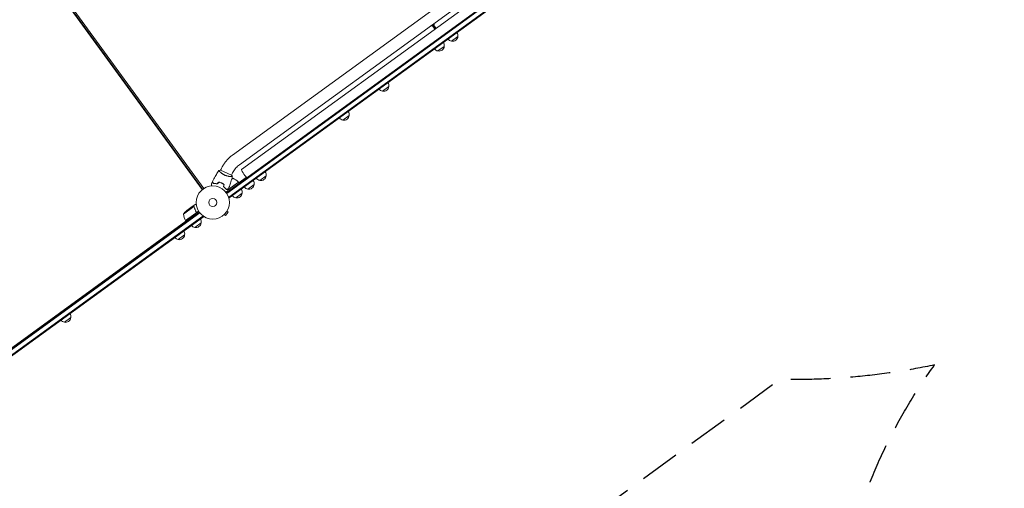
# Model space of a CAD drawing. Units: millimetres. Extents: x -7500 to 7133, y -6743 to 5013.
# Drawn here: x -4900 to -1763, y -1221 to 272 of the extents above; entities that cross this region are included whole.
import ezdxf

# ---------------------------------------------------------------- set-up
doc = ezdxf.new("R2010")
doc.units = ezdxf.units.MM
doc.header["$LTSCALE"] = 20
doc.linetypes.add('HIDDEN', pattern=[9.525, 6.35, -3.175])
doc.layers.add('2d', color=230, linetype='Continuous')
doc.layers.add('EN-SafetyZone', color=93, linetype='HIDDEN')

msp = doc.modelspace()

# ---------------------------------------------------------------- linework, layer by layer
at = {"layer": '2d', "lineweight": 0}
for p, q in [((-2991.7, 734.8), (-4222.8, -159.6)), ((-2872.7, 715.9), (-4242.4, -279.2)), ((-2871.2, 713.9), (-4241, -281.3)), ((-2860.9, 704.1), (-4234.5, -293.9)), ((-4233, -295.9), (-2859, 702.4)), ((-2969.4, 704.1), (-4200.5, -190.4)), ((-2956.7, 693.2), (-4194, -205.7)), ((-4892.6, 520.4), (-4318.8, -269.3)), ((-4891.3, 521.3), (-4317.6, -268.4)), ((-4888, 523.7), (-4314.2, -266)), ((-3585.4, 252.7), (-3577.7, 242.1)), ((-3584, 253.3), (-3576.4, 242.9)), ((-3574, 244.7), (-3581.6, 255.1)), ((-3504.2, 218.8), (-3524.4, 204.1)), ((-3547.7, 187.2), (-3568, 172.5)), ((-3724.3, 58.9), (-3744.5, 44.2)), ((-3850.6, -32.9), (-3870.9, -47.6)), ((-4262.4, -212.4), (-4262.4, -212.4)), ((-4225.2, -223.3), (-4260.8, -207.4)), ((-4258.7, -204), (-4260.3, -207.6)), ((-4224, -219.4), (-4225.6, -223.1)), ((-4203.3, -245.9), (-4236.8, -270.2)), ((-4236.5, -269.7), (-4203.4, -245.7)), ((-4227.7, -227.8), (-4227.7, -227.8)), ((-4221.1, -233.2), (-4224.9, -235.9)), ((-4203.3, -245.9), (-4200.9, -249.1)), ((-4202.1, -247.5), (-4178.1, -230)), ((-4195, -242.3), (-4193.8, -243.9)), ((-4115.2, -225.1), (-4135.4, -239.8)), ((-4251.8, -251.5), (-4251.7, -251.3)), ((-4249.7, -254), (-4250, -254.1)), ((-4241.1, -268.6), (-4241, -268.8)), ((-4191.6, -280.6), (-4211.8, -295.3)), ((-4153.5, -253), (-4173.7, -267.7)), ((-4233, -295.9), (-4235.3, -292.7)), ((-4328.2, -341.5), (-5356.1, -1088.4)), ((-5354.6, -1090.4), (-4326.6, -343.5)), ((-4345.4, -323.5), (-4378.5, -347.5)), ((-4372.1, -368.2), (-4339, -344.2)), ((-4330.4, -338.2), (-4372, -368.4)), ((-4350.7, -323.3), (-4368.4, -336.2)), ((-4350.5, -323.2), (-4342.6, -317.4)), ((-4350.5, -323.2), (-4350.4, -323.3)), ((-4344.7, -324.2), (-4344.7, -324.2)), ((-4338.6, -339.5), (-4337.8, -340.7)), ((-4244.8, -351.5), (-4236.6, -341.4)), ((-4240.3, -338.4), (-4236.6, -341.4)), ((-4239.5, -337.1), (-4239.5, -337.2)), ((-4239.5, -337.1), (-4239.5, -337.1)), ((-5346.4, -1101.7), (-4316.7, -353.6)), ((-5344.9, -1103.7), (-4315.2, -355.6)), ((-5241.8, -1002.9), (-4370.8, -370)), ((-4371.3, -372.9), (-4372.5, -371.3)), ((-4372, -368.4), (-4369.6, -371.6)), ((-4369.9, -371.8), (-4371, -370.2)), ((-4322.3, -375.6), (-4342.5, -390.3)), ((-4315.2, -355.6), (-4317.5, -352.5)), ((-4249.6, -349.5), (-4249.6, -349.6)), ((-4249.6, -349.6), (-4249.6, -349.6)), ((-4248.5, -348.5), (-4244.8, -351.5)), ((-4413.2, -403.3), (-4414.4, -401.7)), ((-4389, -385.8), (-4390.2, -384.1)), ((-4389, -385.8), (-4390.2, -384.1)), ((-4374.9, -413.8), (-4395.2, -428.5)), ((-4751.8, -649.3), (-4752.9, -647.7)), ((-4734, -636.4), (-4735.2, -634.8)), ((-4732.6, -635.4), (-4733.8, -633.7)), ((-4731.7, -634.7), (-4732.9, -633.1)), ((-4730.3, -633.7), (-4731.4, -632)), ((-4776, -666.9), (-4777.1, -665.3)), ((-4737.7, -677.4), (-4757.9, -692.1))]:
    msp.add_line(p, q, dxfattribs=at)
for radius in [53, 13]:
    msp.add_circle((-4285.3, -310.4), radius, dxfattribs=at)
for centre, radius, start, end in [((-3588.9, 262.4), 10.3, 257.3909, 354.6091), ((-3521.1, 221.6), 17, 350.1865, 35.3587), ((-3564.6, 190), 17, 350.1865, 35.3587), ((-3521.9, 221), 17, 216.6413, 261.8135), ((-3521.1, 220.8), 17, 258.6679, 353.3321), ((-3565.4, 189.4), 17, 216.6413, 261.8135), ((-3564.6, 189.1), 17, 258.6679, 353.3321), ((-3741.1, 61.7), 17, 350.1865, 35.3587), ((-3741.9, 61.1), 17, 216.6413, 261.8135), ((-3741.1, 60.9), 17, 258.6679, 353.3321), ((-3867.5, -30.1), 17, 350.1865, 35.3587), ((-3868.3, -30.7), 17, 216.6413, 261.8135), ((-3867.5, -30.9), 17, 258.6679, 353.3321), ((-4132.1, -222.3), 17, 350.1865, 35.3587), ((-4208.3, -281.5), 50, 104.8998, 108.8306), ((-4240.4, -279.3), 50, 42.4728, 67.3497), ((-4205.7, -247.6), 3, 39.1912, 42.4728), ((-4170.4, -250.2), 17, 350.1865, 35.3587), ((-4132.9, -222.9), 17, 216.6413, 261.8135), ((-4132.1, -223.2), 17, 258.6679, 353.3321), ((-4208.5, -278.6), 17, 258.6679, 353.3321), ((-4208.4, -277.8), 17, 350.1865, 35.3587), ((-4171.2, -250.7), 17, 216.6413, 261.8135), ((-4170.4, -251), 17, 258.6679, 353.3321), ((-4209.3, -278.4), 17, 216.6413, 261.8135), ((-4336.5, -374.7), 50, 129.6243, 147.1002), ((-4328.7, -343.5), 50, 184.6503, 209.5272), ((-4369.6, -366.6), 3, 209.5272, 212.8088), ((-4339.2, -373.6), 17, 258.6679, 353.3321), ((-4339.2, -372.8), 17, 350.1865, 35.3587), ((-4391.8, -411), 17, 350.1865, 35.3587), ((-4340, -373.4), 17, 216.6413, 261.8135), ((-4392.6, -411.6), 17, 216.6413, 261.8135), ((-4391.8, -411.9), 17, 258.6679, 353.3321), ((-4755.4, -675.2), 17, 216.6413, 261.8135), ((-4754.6, -675.4), 17, 258.6679, 353.3321), ((-4754.5, -674.6), 17, 350.1865, 35.3587)]:
    msp.add_arc(centre, radius, start, end, dxfattribs=at)
at = {"layer": '2d', "lineweight": 0, "extrusion": (0, 0, -1)}
msp.add_ellipse((-4182.8, -221.1), major_axis=(-11.2, 15.4), ratio=0.085079, start_param=-2.254384, end_param=0, dxfattribs=at)
at = {"layer": '2d', "lineweight": 0}
for points, knots in [([(-4222.8, -159.6), (-4225.9, -161.9), (-4228.9, -164.3), (-4234.6, -169.5), (-4237.4, -172.2), (-4242.5, -177.9), (-4244.9, -180.9), (-4249.4, -187.1), (-4251.5, -190.4), (-4255.4, -197), (-4257.1, -200.5), (-4258.7, -204)], [1.5707963, 1.5707963, 1.5707963, 1.5707963, 1.6770748, 1.6770748, 1.7833534, 1.7833534, 1.8896319, 1.8896319, 1.9959104, 1.9959104, 2.1021889, 2.1021889, 2.1021889, 2.1021889]), ([(-4286.1, -243.7), (-4284.6, -240.7), (-4283.1, -237.8), (-4279.1, -230.3), (-4276.5, -225.8), (-4271.2, -217), (-4268.5, -212.7), (-4265.7, -208.5)], [0, 0, 0, 0, 10.001335, 10.001335, 25.652861, 25.652861, 40.963078, 40.963078, 40.963078, 40.963078]), ([(-4265.7, -208.5), (-4264.3, -208.2), (-4262.9, -207.8), (-4261.2, -207.5), (-4261, -207.5), (-4260.8, -207.4)], [0, 0, 0, 0, 4.405135, 4.405135, 5.108724, 5.108724, 5.108724, 5.108724]), ([(-4246.5, -223.3), (-4247.3, -223), (-4248.1, -222.6), (-4249.6, -221.8), (-4250.3, -221.4), (-4251.4, -220.8), (-4251.8, -220.6), (-4252.5, -220.2), (-4252.8, -220), (-4253.8, -219.3), (-4254.5, -218.9), (-4255.8, -218), (-4256.4, -217.6), (-4257.5, -216.7), (-4258.1, -216.2), (-4259.6, -214.9), (-4260.6, -214.1), (-4261.8, -213), (-4262.2, -212.6), (-4262.9, -211.9), (-4263.3, -211.6), (-4264.2, -210.6), (-4264.6, -210.1), (-4265.2, -209.5), (-4265.3, -209.3), (-4265.5, -209), (-4265.6, -208.9), (-4265.7, -208.7), (-4265.7, -208.7), (-4265.7, -208.6), (-4265.7, -208.6), (-4265.7, -208.6), (-4265.7, -208.5), (-4265.7, -208.5), (-4265.7, -208.5), (-4265.7, -208.5)], [0.16356818, 0.16356818, 0.16356818, 0.16356818, 0.1661247, 0.1661247, 0.16868122, 0.16868122, 0.16995948, 0.16995948, 0.17123774, 0.17123774, 0.17379425, 0.17379425, 0.17635077, 0.17635077, 0.17890729, 0.17890729, 0.18402032, 0.18402032, 0.18657684, 0.18657684, 0.18913336, 0.18913336, 0.19424639, 0.19424639, 0.19680291, 0.19680291, 0.19935943, 0.19935943, 0.20063769, 0.20063769, 0.20191595, 0.20191595, 0.20447247, 0.20447247, 0.20490292, 0.20490292, 0.20490292, 0.20490292]), ([(-4200.5, -190.4), (-4202.5, -191.8), (-4204.5, -193.4), (-4208.2, -196.8), (-4210, -198.6), (-4213.4, -202.3), (-4214.9, -204.3), (-4217.9, -208.4), (-4219.3, -210.5), (-4221.8, -214.9), (-4223, -217.1), (-4224, -219.4)], [1.5707963, 1.5707963, 1.5707963, 1.5707963, 1.6770748, 1.6770748, 1.7833534, 1.7833534, 1.8896319, 1.8896319, 1.9959104, 1.9959104, 2.1021889, 2.1021889, 2.1021889, 2.1021889]), ([(-4283.7, -250.3), (-4284, -249.6), (-4284.3, -248.9), (-4284.8, -247.6), (-4285, -247.1), (-4285.3, -246.3), (-4285.4, -246.1), (-4285.5, -245.6), (-4285.6, -245.4), (-4285.8, -244.9), (-4285.9, -244.6), (-4286.1, -244.3), (-4286.1, -244.2), (-4286.1, -244.1), (-4286.1, -244.1), (-4286.1, -244), (-4286.1, -244), (-4286.2, -244), (-4286.2, -244), (-4286.2, -244), (-4286.2, -244), (-4286.2, -244), (-4286.2, -244), (-4286.2, -244)], [0, 0, 0, 0, 0.0035063, 0.0035063, 0.0070126, 0.0070126, 0.00876575, 0.00876575, 0.0105189, 0.0105189, 0.0140252, 0.0140252, 0.01577835, 0.01577835, 0.01665493, 0.01665493, 0.0175315, 0.0175315, 0.02103781, 0.02103781, 0.02454411, 0.02454411, 0.0274484, 0.0274484, 0.0274484, 0.0274484]), ([(-4283.6, -250.1), (-4283.9, -249.4), (-4284.2, -248.7), (-4284.6, -247.4), (-4284.9, -246.9), (-4285.1, -246.1), (-4285.2, -245.8), (-4285.4, -245.4), (-4285.5, -245.2), (-4285.7, -244.6), (-4285.8, -244.3), (-4285.9, -244), (-4286, -244), (-4286, -243.8), (-4286, -243.8), (-4286, -243.8), (-4286, -243.8), (-4286, -243.7), (-4286.1, -243.7), (-4286.1, -243.7), (-4286.1, -243.7), (-4286.1, -243.7)], [0, 0, 0, 0, 0.00350666, 0.00350666, 0.00701332, 0.00701332, 0.00876665, 0.00876665, 0.01051997, 0.01051997, 0.01402663, 0.01402663, 0.01577996, 0.01577996, 0.01753329, 0.01753329, 0.02103995, 0.02103995, 0.02454661, 0.02454661, 0.02744921, 0.02744921, 0.02744921, 0.02744921]), ([(-4270.9, -251.1), (-4272.1, -250.9), (-4273.3, -250.7), (-4275.6, -250.4), (-4276.8, -250.3), (-4278.4, -250.2), (-4278.9, -250.2), (-4280, -250.2), (-4280.5, -250.2), (-4282, -250.2), (-4282.9, -250.2), (-4283.7, -250.3)], [0, 0, 0, 0, 0.00404294, 0.00404294, 0.00808588, 0.00808588, 0.01010735, 0.01010735, 0.01212882, 0.01212882, 0.01617176, 0.01617176, 0.01617176, 0.01617176]), ([(-4270.9, -250.9), (-4272.2, -250.7), (-4273.3, -250.5), (-4275.6, -250.2), (-4276.7, -250.1), (-4278.9, -250), (-4279.9, -250), (-4281.8, -250), (-4282.8, -250), (-4283.6, -250.1)], [0, 0, 0, 0, 0.00398181, 0.00398181, 0.00796362, 0.00796362, 0.01194542, 0.01194542, 0.01592723, 0.01592723, 0.01592723, 0.01592723]), ([(-4257.6, -248.2), (-4259, -247.6), (-4260.5, -247), (-4262.7, -246.3), (-4263.4, -246), (-4264.9, -245.6), (-4265.6, -245.4), (-4266.4, -245.3)], [0.009405818, 0.009405818, 0.009405818, 0.009405818, 0.01410835, 0.01410835, 0.016459616, 0.016459616, 0.018810883, 0.018810883, 0.018810883, 0.018810883]), ([(-4257.7, -248.4), (-4259.1, -247.8), (-4260.5, -247.2), (-4262.7, -246.5), (-4263.4, -246.3), (-4264.9, -245.8), (-4265.6, -245.7), (-4266.3, -245.5)], [0.009233803, 0.009233803, 0.009233803, 0.009233803, 0.013850802, 0.013850802, 0.016159301, 0.016159301, 0.0184678, 0.0184678, 0.0184678, 0.0184678]), ([(-4249.8, -252.8), (-4251, -252), (-4252.2, -251.2), (-4254.2, -250.1), (-4254.9, -249.7), (-4256.3, -249), (-4257, -248.7), (-4257.7, -248.4)], [0, 0, 0, 0, 0.004616902, 0.004616902, 0.006925353, 0.006925353, 0.009233803, 0.009233803, 0.009233803, 0.009233803]), ([(-4249.5, -252.8), (-4250.8, -251.9), (-4252.1, -251.1), (-4254.1, -250), (-4254.8, -249.6), (-4256.2, -248.9), (-4256.9, -248.5), (-4257.6, -248.2)], [0, 0, 0, 0, 0.004702909, 0.004702909, 0.007054363, 0.007054363, 0.009405818, 0.009405818, 0.009405818, 0.009405818]), ([(-4222.7, -227.7), (-4222.7, -227.7), (-4222.7, -227.7), (-4222.7, -227.7), (-4222.7, -227.7), (-4222.7, -227.7), (-4222.8, -227.7), (-4222.8, -227.8), (-4222.9, -227.8), (-4223.1, -227.9), (-4223.5, -227.9), (-4224.3, -227.9), (-4224.6, -227.9), (-4225.3, -227.9), (-4225.7, -227.9), (-4227, -227.9), (-4228, -227.8), (-4229.4, -227.7), (-4229.7, -227.7), (-4230.3, -227.6), (-4230.6, -227.6), (-4231.6, -227.5), (-4232.2, -227.4), (-4233.5, -227.2), (-4234.2, -227), (-4235.3, -226.8), (-4235.6, -226.8), (-4236.4, -226.6), (-4236.8, -226.5), (-4238.6, -226.1), (-4240.2, -225.7), (-4242.5, -224.9), (-4243.3, -224.6), (-4244.9, -224), (-4245.7, -223.7), (-4246.5, -223.3)], [0.12220864, 0.12220864, 0.12220864, 0.12220864, 0.12268837, 0.12268837, 0.12524335, 0.12524335, 0.12652085, 0.12652085, 0.12779834, 0.12779834, 0.13290832, 0.13290832, 0.13546331, 0.13546331, 0.1380183, 0.1380183, 0.14312827, 0.14312827, 0.14440577, 0.14440577, 0.14568326, 0.14568326, 0.14823825, 0.14823825, 0.15079324, 0.15079324, 0.15207073, 0.15207073, 0.15334823, 0.15334823, 0.15845821, 0.15845821, 0.16101319, 0.16101319, 0.16356818, 0.16356818, 0.16356818, 0.16356818]), ([(-4222.7, -227.7), (-4223.5, -230.9), (-4224.4, -234.1), (-4226.7, -242.2), (-4228.3, -247.2), (-4231.6, -256.9), (-4233.3, -261.6), (-4235.2, -266.4)], [0.059167, 0.059167, 0.059167, 0.059167, 10.001334, 10.001334, 25.653136, 25.653136, 40.963039, 40.963039, 40.963039, 40.963039]), ([(-4288.9, -257.5), (-4288.9, -257.3), (-4288.9, -257.1), (-4289, -256.1), (-4289.1, -255.3), (-4289.2, -254.2), (-4289.3, -253.9), (-4289.3, -253.2), (-4289.4, -252.9), (-4289.4, -252.4), (-4289.4, -252.2), (-4289.5, -251.8), (-4289.5, -251.6), (-4289.5, -251.4), (-4289.5, -251.3), (-4289.6, -251.2), (-4289.6, -251.2), (-4289.6, -251.2), (-4289.6, -251.2), (-4289.6, -251.2), (-4289.6, -251.1), (-4289.6, -251.1), (-4289.6, -251.1), (-4289.6, -251.1)], [0.00292306, 0.00292306, 0.00292306, 0.00292306, 0.00379004, 0.00379004, 0.00758008, 0.00758008, 0.0094751, 0.0094751, 0.01137012, 0.01137012, 0.01326514, 0.01326514, 0.01516016, 0.01516016, 0.01705518, 0.01705518, 0.01800269, 0.01800269, 0.0189502, 0.0189502, 0.02274024, 0.02274024, 0.02935902, 0.02935902, 0.02935902, 0.02935902]), ([(-4250.9, -260), (-4249.9, -260.8), (-4248.9, -261.5), (-4247.2, -263.1), (-4246.3, -263.8), (-4245.2, -265), (-4244.8, -265.4), (-4244.1, -266.1), (-4243.8, -266.5), (-4242.8, -267.6), (-4242.2, -268.4), (-4241.6, -269)], [0, 0, 0, 0, 0.00404294, 0.00404294, 0.00808588, 0.00808588, 0.01010735, 0.01010735, 0.01212882, 0.01212882, 0.01617176, 0.01617176, 0.01617176, 0.01617176]), ([(-4250.7, -259.9), (-4249.7, -260.7), (-4248.7, -261.4), (-4247, -262.9), (-4246.2, -263.7), (-4244.7, -265.2), (-4244, -266), (-4242.7, -267.4), (-4242.1, -268.1), (-4241.6, -268.8)], [0, 0, 0, 0, 0.00398181, 0.00398181, 0.00796362, 0.00796362, 0.01194542, 0.01194542, 0.01592723, 0.01592723, 0.01592723, 0.01592723]), ([(-4245.6, -264.3), (-4245.9, -264), (-4246.2, -263.8), (-4247, -263.1), (-4247.5, -262.7), (-4248, -262.3)], [0.007345603, 0.007345603, 0.007345603, 0.007345603, 0.00859307, 0.00859307, 0.01065565, 0.01065565, 0.01065565, 0.01065565]), ([(-4238.4, -273.9), (-4238.4, -273.9), (-4238.4, -273.9), (-4238.4, -273.9), (-4238.4, -273.9), (-4238.4, -273.9), (-4238.4, -273.9), (-4238.4, -274), (-4238.4, -274), (-4238.5, -274), (-4238.6, -274.1), (-4238.9, -274.3), (-4239.3, -274.6), (-4239.9, -275), (-4240.1, -275.2), (-4240.6, -275.6), (-4240.9, -275.8), (-4241.8, -276.4), (-4242.4, -276.8), (-4243.2, -277.4), (-4243.4, -277.6), (-4243.6, -277.7)], [0.03093242, 0.03093242, 0.03093242, 0.03093242, 0.03756195, 0.03756195, 0.04131815, 0.04131815, 0.04225719, 0.04225719, 0.04319624, 0.04319624, 0.04507434, 0.04507434, 0.04883054, 0.04883054, 0.05070863, 0.05070863, 0.05258673, 0.05258673, 0.05634293, 0.05634293, 0.05718798, 0.05718798, 0.05718798, 0.05718798]), ([(-4241.6, -268.8), (-4240.9, -268.5), (-4240.2, -268.3), (-4238.9, -267.8), (-4238.4, -267.6), (-4237.6, -267.3), (-4237.3, -267.2), (-4236.9, -267), (-4236.7, -266.9), (-4236.1, -266.7), (-4235.8, -266.6), (-4235.5, -266.5), (-4235.5, -266.4), (-4235.3, -266.4), (-4235.3, -266.4), (-4235.3, -266.4), (-4235.3, -266.4), (-4235.2, -266.4), (-4235.2, -266.4), (-4235.2, -266.4), (-4235.2, -266.4), (-4235.2, -266.4)], [0, 0, 0, 0, 0.00350666, 0.00350666, 0.00701332, 0.00701332, 0.00876665, 0.00876665, 0.01051997, 0.01051997, 0.01402663, 0.01402663, 0.01577996, 0.01577996, 0.01753329, 0.01753329, 0.02103995, 0.02103995, 0.02454661, 0.02454661, 0.02744921, 0.02744921, 0.02744921, 0.02744921]), ([(-4241.6, -269), (-4240.9, -268.8), (-4240.2, -268.5), (-4239, -268), (-4238.4, -267.8), (-4237.7, -267.5), (-4237.4, -267.4), (-4237, -267.2), (-4236.8, -267.2), (-4236.2, -266.9), (-4235.9, -266.8), (-4235.6, -266.7), (-4235.5, -266.7), (-4235.5, -266.7), (-4235.4, -266.7), (-4235.4, -266.6), (-4235.4, -266.6), (-4235.4, -266.6), (-4235.4, -266.6), (-4235.3, -266.6), (-4235.3, -266.6), (-4235.3, -266.6), (-4235.3, -266.6), (-4235.3, -266.6)], [0, 0, 0, 0, 0.0035063, 0.0035063, 0.0070126, 0.0070126, 0.00876575, 0.00876575, 0.0105189, 0.0105189, 0.0140252, 0.0140252, 0.01577835, 0.01577835, 0.01665493, 0.01665493, 0.0175315, 0.0175315, 0.02103781, 0.02103781, 0.02454411, 0.02454411, 0.0274484, 0.0274484, 0.0274484, 0.0274484]), ([(-4347.5, -322.9), (-4348.3, -323), (-4349, -323.1), (-4350.1, -323.2), (-4350.5, -323.3), (-4350.7, -323.3)], [0, 0, 0, 0, 0.00517024, 0.00517024, 0.01034048, 0.01034048, 0.01034048, 0.01034048]), ([(-4345.8, -323.3), (-4346, -323.1), (-4346.3, -323), (-4346.7, -323), (-4346.8, -322.9), (-4347.1, -322.9), (-4347.3, -322.9), (-4347.5, -322.9)], [0, 0, 0, 0, 0.00218234, 0.00218234, 0.003273511, 0.003273511, 0.004364681, 0.004364681, 0.004364681, 0.004364681]), ([(-4347.3, -322.8), (-4347.1, -322.8), (-4347, -322.8), (-4346.7, -322.8), (-4346.6, -322.8), (-4346.5, -322.8), (-4346.5, -322.8), (-4346.4, -322.9), (-4346.4, -322.9), (-4346.3, -322.9), (-4346.3, -322.9), (-4346.3, -322.9), (-4346, -322.9), (-4345.8, -323), (-4345.5, -323.2)], [0, 0, 0, 0, 0.25, 0.25, 0.375, 0.375, 0.4375, 0.46875, 0.484375, 0.492187, 0.492187, 0.5, 0.5, 1, 1, 1, 1]), ([(-4345.5, -323.2), (-4345.4, -323.2), (-4345.4, -323.3), (-4345.2, -323.4), (-4345.2, -323.4), (-4345, -323.6), (-4344.9, -323.6), (-4344.7, -323.8), (-4344.6, -323.9), (-4344.5, -324)], [0, 0, 0, 0, 0.00051115, 0.00051115, 0.001022301, 0.001022301, 0.001533451, 0.001533451, 0.002044601, 0.002044601, 0.002044601, 0.002044601]), ([(-4344.2, -325.2), (-4343.6, -327.7), (-4342.8, -330.2), (-4340.8, -335.3), (-4339.6, -337.8), (-4338.2, -340.3)], [0, 0, 0, 0, 0.00859307, 0.00859307, 0.01718614, 0.01718614, 0.01718614, 0.01718614]), ([(-4337.9, -340.4), (-4339.3, -337.9), (-4340.6, -335.3), (-4341.8, -332.1), (-4342.1, -331.5), (-4342.5, -330.2), (-4342.8, -329.6), (-4343.4, -327.6), (-4343.7, -326.3), (-4344.1, -325.1)], [0.00267622, 0.00267622, 0.00267622, 0.00267622, 0.01136401, 0.01136401, 0.01353595, 0.01353595, 0.0157079, 0.0157079, 0.0200518, 0.0200518, 0.0200518, 0.0200518]), ([(-4337.9, -316.9), (-4338.4, -317), (-4338.8, -317), (-4339.6, -317.1), (-4340, -317.1), (-4340.4, -317.2), (-4340.6, -317.2), (-4340.8, -317.2), (-4341, -317.2), (-4341, -317.2), (-4342.1, -317.3), (-4342.6, -317.4), (-4342.6, -317.4)], [0.0535022, 0.0535022, 0.0535022, 0.0535022, 0.125, 0.125, 0.1875, 0.1875, 0.21875, 0.234375, 0.234375, 0.25, 0.25, 0.5, 0.5, 0.5, 0.5]), ([(-4337.9, -340.4), (-4337.8, -340.5), (-4337.8, -340.7), (-4337.6, -341), (-4337.6, -341.2), (-4337.5, -341.6), (-4337.5, -341.8), (-4337.5, -342.1), (-4337.6, -342.3), (-4337.6, -342.7), (-4337.7, -342.8), (-4337.8, -343.2), (-4337.9, -343.3), (-4338.1, -343.6), (-4338.2, -343.8), (-4338.5, -344.1), (-4338.6, -344.2), (-4338.8, -344.3)], [0, 0, 0, 0, 0.000547232, 0.000547232, 0.001094464, 0.001094464, 0.001641696, 0.001641696, 0.002188928, 0.002188928, 0.002736159, 0.002736159, 0.003283391, 0.003283391, 0.003830623, 0.003830623, 0.004377855, 0.004377855, 0.004377855, 0.004377855]), ([(-4338.2, -340.3), (-4338, -340.6), (-4337.9, -340.8), (-4337.8, -341.2), (-4337.8, -341.4), (-4337.8, -341.7), (-4337.8, -341.8), (-4337.8, -342.2), (-4337.9, -342.5), (-4338, -342.9), (-4338, -343), (-4338.2, -343.3), (-4338.2, -343.4), (-4338.3, -343.5)], [0, 0, 0, 0, 0.000839577, 0.000839577, 0.001259366, 0.001259366, 0.001679155, 0.001679155, 0.002518732, 0.002518732, 0.002938521, 0.002938521, 0.00335831, 0.00335831, 0.00335831, 0.00335831])]:
    msp.add_open_spline(points, degree=3, knots=knots, dxfattribs=at)
for points in [[(-4289.6, -251.1), (-4288.5, -248.7), (-4287.3, -246.3), (-4286.2, -244)], [(-4266.4, -245.3), (-4267.9, -247.1), (-4269.4, -249), (-4270.9, -250.9)], [(-4266.3, -245.5), (-4267.8, -247.4), (-4269.3, -249.2), (-4270.9, -251.1)], [(-4225.2, -223.3), (-4224.2, -224.7), (-4223.4, -226.2), (-4222.7, -227.7)], [(-4222.7, -227.7), (-4222.7, -227.7), (-4222.7, -227.7), (-4222.7, -227.7)], [(-4249.8, -252.8), (-4250.1, -255.2), (-4250.5, -257.6), (-4250.9, -260)], [(-4249.5, -252.8), (-4249.9, -255.1), (-4250.3, -257.5), (-4250.7, -259.9)], [(-4245.7, -264.4), (-4245.1, -265), (-4244.4, -265.6), (-4243.7, -266.2)], [(-4241.3, -268.7), (-4241.2, -268.7), (-4241.2, -268.8), (-4241.1, -268.8)], [(-4240.9, -268.8), (-4241, -268.7), (-4241, -268.7), (-4241.1, -268.6)], [(-4235.3, -266.6), (-4236.3, -269.1), (-4237.3, -271.5), (-4238.4, -273.9)], [(-4236.5, -270), (-4236.6, -270), (-4236.7, -270.1), (-4236.8, -270.2)], [(-4236.6, -269.8), (-4236.6, -269.8), (-4236.5, -269.8), (-4236.5, -269.7)], [(-4345.8, -323.3), (-4345.6, -323.3), (-4345.5, -323.4), (-4345.4, -323.5)], [(-4345.4, -323.5), (-4345.2, -323.7), (-4344.9, -323.9), (-4344.7, -324.1)], [(-4344.7, -324.1), (-4344.7, -324.1), (-4344.7, -324.1), (-4344.7, -324.2)], [(-4344.7, -324.2), (-4344.7, -324.2), (-4344.6, -324.3), (-4344.6, -324.3)], [(-4344.7, -324.2), (-4344.6, -324.3), (-4344.5, -324.5), (-4344.4, -324.6)], [(-4344.7, -324.2), (-4344.7, -324.2), (-4344.7, -324.2), (-4344.7, -324.2)], [(-4344.5, -324), (-4344.5, -324.1), (-4344.5, -324.1), (-4344.5, -324.1)], [(-4344.5, -324.1), (-4344.3, -324.4), (-4344.2, -324.7), (-4344.1, -325.1)], [(-4344.4, -324.6), (-4344.4, -324.8), (-4344.3, -325), (-4344.2, -325.2)], [(-4338.3, -343.5), (-4338.5, -343.8), (-4338.8, -344), (-4339, -344.2)]]:
    msp.add_open_spline(points, degree=3, dxfattribs=at)
msp.add_rational_spline([(-4347.3, -322.8), (-4349.4, -323), (-4350.5, -323.2), (-4350.5, -323.2)], [1, 0.989183671007, 0.983775506511, 0.983775506511], degree=3, dxfattribs=at)
at = {"layer": 'EN-SafetyZone', "flags": 128}
msp.add_lwpolyline([(2286.8, -6710.5, -0.090427), (1733.6, -6651, -0.184867), (384, -5909.5, -0.115113), (-297.6, -5920.7), (-685.3, -6202.2, -0.414214), (-2082.1, -5981), (-2341.2, -5624.3), (-2599.7, -5267.1, -0.414214), (-2378.5, -3870.3), (-1991.6, -3589.1, -0.045713), (-1939.1, -3320.5, -0.08944), (-2193.7, -2792.6, -0.09786), (-2310.6, -2172.2), (-2310.6, -1829.7, -0.158645), (-1985.6, -828, -0.057536), (-2477.4, -874.4), (-3389.7, -1537.2, -0.004595), (-3412.1, -1553.2, -0.004521), (-3434.6, -1569.9), (-4455.6, -2311.7, -0.514748), (-6786, -1533.1, -0.003295), (-6791.8, -1514.2, 0.170848), (-6841.4, -1446.4, -0.518281), (-6879.2, 1020.1), (-5815.9, 1792.6), (-4899, 2458.7, -0.04822), (-4741.6, 2842, -0.991348), (-1910, 4107.4, -0.011779), (-1873.3, 4047, -0.096869), (-1131.1, 3683), (-3.1, 3683), (720.6, 3683, -0.269035), (1457.5, 4504.8), (1730.3, 4593.5, -0.373103), (3057.6, 4032.2, -0.087477), (3568.4, 3861.6, -0.221094), (4857.4, 2582.7), (5912.5, 1760.7, -0.09748), (6305, 1308.2), (6932.6, 212.5, -0.295285), (6843.4, -1435.3, -0.275475), (5413.4, -2048.1), (4118, -1875.2, -0.084003), (3623.8, -1722.1), (3367.9, -2509.4, -0.052667), (3470.9, -2949.9, -0.293324), (4630.3, -4756.1, -0.468156)], format="xyb", close=True, dxfattribs=at)

doc.saveas('drawing.dxf')
